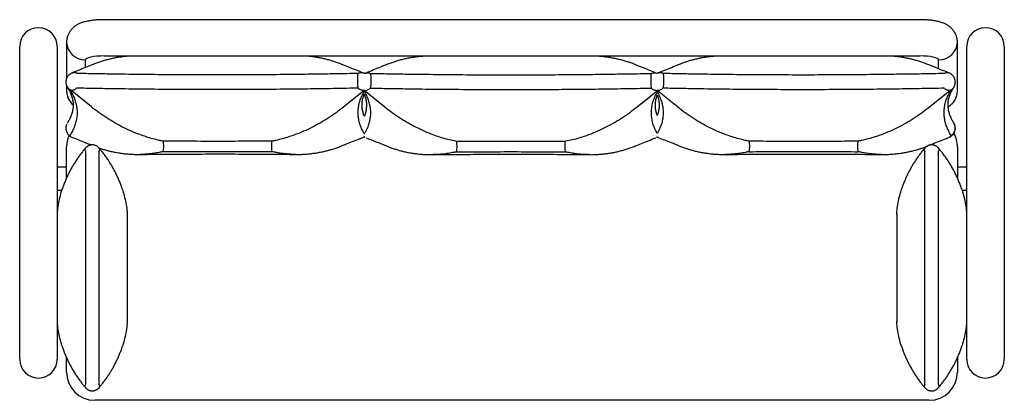
# Model space of a CAD drawing. Units: millimetres. Extents: x 159 to 264, y 148 to 188.
import ezdxf

# ---------------------------------------------------------------- set-up
doc = ezdxf.new("R2010")
doc.units = ezdxf.units.MM
doc.layers.add('SLD-0', color=7, linetype='Continuous')

msp = doc.modelspace()

# ---------------------------------------------------------------- linework, layer by layer
at = {"color": 7, "linetype": 'Continuous', "lineweight": 25}
for p, q in [((255.02, 188.11), (168.02, 188.11)), ((159.02, 151.92), (159.02, 185.26)), ((163.02, 185.26), (163.02, 151.92)), ((164.02, 185.73), (164.02, 185.73)), ((164.02, 185.73), (164.02, 181.86)), ((259.02, 185.73), (259.02, 185.73)), ((259.02, 180.52), (259.02, 185.73)), ((260.02, 151.92), (260.02, 185.26)), ((264.02, 185.26), (264.02, 151.92)), ((255.02, 184.24), (168.02, 184.24)), ((165.08, 182.45), (165.14, 182.42)), ((196.37, 182.42), (196.42, 182.39)), ((226.99, 182.38), (226.9, 182.43)), ((227.58, 182.44), (227.63, 182.41)), ((258.5, 182.18), (258.45, 182.23)), ((164.02, 181.09), (164.02, 180.52)), ((164.43, 180.62), (164.38, 180.65)), ((166.67, 178.82), (164.43, 180.62)), ((195.17, 180.76), (195.11, 180.81)), ((226.45, 180.74), (226.39, 180.79)), ((258.34, 180.63), (256.08, 178.81)), ((257.66, 180.76), (257.61, 180.81)), ((164.02, 180.52), (164.02, 180.52)), ((259.01, 180.39), (259.02, 180.46)), ((259.02, 180.52), (259.02, 180.52)), ((166.67, 178.82), (166.67, 178.82)), ((193.58, 178.82), (193.58, 178.82)), ((197.95, 178.8), (197.95, 178.8)), ((224.86, 178.8), (224.86, 178.8)), ((229.16, 178.81), (229.16, 178.81)), ((256.08, 178.81), (256.08, 178.81)), ((258.32, 175.71), (258.37, 175.76)), ((164.02, 171.24), (164.02, 174.55)), ((166.03, 174.41), (165.84, 174.19)), ((167.69, 174.19), (167.51, 174.41)), ((255.53, 174.41), (255.34, 174.18)), ((257.2, 174.18), (257.01, 174.41)), ((259.02, 174.55), (259.02, 171.25)), ((166.06, 149.27), (166.06, 174.05)), ((167.47, 174.05), (167.47, 149.27)), ((255.56, 149.27), (255.56, 174.05)), ((256.98, 174.05), (256.98, 149.27)), ((163.02, 172.42), (164.02, 172.42)), ((259.02, 172.42), (260.02, 172.42)), ((163.52, 169.92), (163.02, 169.92)), ((260.02, 169.92), (259.52, 169.92)), ((163.16, 154.92), (163.02, 154.92)), ((164.02, 150.55), (164.02, 152.06)), ((259.02, 152.11), (259.02, 150.55)), ((165.84, 149.14), (166.03, 148.91)), ((167.51, 148.91), (167.69, 149.14)), ((255.34, 149.13), (255.53, 148.91)), ((257.01, 148.91), (257.2, 149.14)), ((256.02, 147.55), (167.02, 147.55))]:
    msp.add_line(p, q, dxfattribs=at)
at = {"color": 8, "linetype": 'Continuous', "lineweight": 25}
for p, q in [((166.02, 183.82), (166.02, 183.01)), ((257.02, 182.88), (257.02, 183.82)), ((195.76, 180.57), (193.58, 178.82)), ((197.95, 178.8), (195.76, 180.56)), ((227.02, 180.53), (224.86, 178.8)), ((229.16, 178.81), (227.02, 180.54)), ((227.12, 175.56), (227.02, 175.62)), ((255.56, 174.44), (255.56, 174.47)), ((256.98, 174.47), (256.98, 174.44)), ((166.06, 148.85), (166.06, 148.88)), ((167.47, 148.88), (167.47, 148.85))]:
    msp.add_line(p, q, dxfattribs=at)
at = {"color": 7, "linetype": 'Continuous', "lineweight": 25, "flags": 128}
for points in [[(195.11, 180.81), (195.1, 180.92), (195.09, 181.04), (195.09, 181.16), (195.08, 181.3), (195.08, 181.43), (195.07, 181.57), (195.07, 181.7), (195.07, 181.84), (195.08, 181.96), (195.08, 182.08), (195.09, 182.18), (195.09, 182.28), (195.1, 182.35), (195.11, 182.42)], [(196.42, 182.39), (196.43, 182.33), (196.44, 182.25), (196.45, 182.16), (196.45, 182.05), (196.46, 181.93), (196.46, 181.81), (196.46, 181.68), (196.46, 181.54), (196.46, 181.4), (196.45, 181.27), (196.45, 181.14), (196.44, 181.01), (196.43, 180.89), (196.42, 180.79)], [(226.39, 180.79), (226.38, 180.89), (226.37, 181.01), (226.37, 181.14), (226.36, 181.27), (226.36, 181.4), (226.35, 181.54), (226.35, 181.68), (226.35, 181.81), (226.36, 181.93), (226.36, 182.05), (226.37, 182.16), (226.37, 182.25), (226.38, 182.33), (226.39, 182.39)], [(227.63, 182.41), (227.64, 182.35), (227.65, 182.27), (227.66, 182.18), (227.66, 182.07), (227.67, 181.95), (227.67, 181.83), (227.67, 181.7), (227.67, 181.56), (227.67, 181.42), (227.66, 181.29), (227.66, 181.16), (227.65, 181.03), (227.64, 180.91), (227.63, 180.81)], [(257.01, 174.44), (257.01, 174.44), (256.98, 174.47)]]:
    msp.add_lwpolyline(points, dxfattribs=at)
at = {"color": 8, "linetype": 'Continuous', "lineweight": 25, "flags": 128}
for points in [[(166.06, 174.05), (166.03, 174.11), (166, 174.17), (165.99, 174.23), (165.98, 174.28), (165.99, 174.33), (166, 174.37), (166.03, 174.41)], [(167.47, 174.05), (167.51, 174.11), (167.53, 174.17), (167.54, 174.23), (167.55, 174.28), (167.54, 174.33), (167.53, 174.37), (167.51, 174.41)], [(255.53, 174.41), (255.53, 174.41), (255.51, 174.37), (255.49, 174.32), (255.49, 174.28), (255.49, 174.22), (255.51, 174.16), (255.53, 174.11), (255.56, 174.05)], [(257.01, 174.41), (257.01, 174.41), (257.03, 174.37), (257.05, 174.32), (257.05, 174.28), (257.05, 174.22), (257.03, 174.16), (257.01, 174.11), (256.98, 174.05)], [(166.03, 148.91), (166.03, 148.91), (166, 148.95), (165.99, 149), (165.98, 149.05), (165.99, 149.1), (166, 149.16), (166.03, 149.21), (166.06, 149.27)], [(167.51, 148.91), (167.51, 148.91), (167.53, 148.95), (167.54, 149), (167.55, 149.05), (167.54, 149.1), (167.53, 149.16), (167.51, 149.21), (167.47, 149.27)], [(255.56, 149.27), (255.53, 149.21), (255.51, 149.15), (255.49, 149.09), (255.49, 149.04), (255.49, 148.99), (255.51, 148.95), (255.53, 148.91)], [(256.98, 149.27), (257.01, 149.21), (257.03, 149.15), (257.05, 149.09), (257.05, 149.04), (257.05, 148.99), (257.03, 148.95), (257.01, 148.91)]]:
    msp.add_lwpolyline(points, dxfattribs=at)
at = {"color": 7, "linetype": 'Continuous', "lineweight": 25}
for centre, radius, start, end in [((161.02, 185.26), 2, 90, 180), ((161.02, 185.26), 2, 0, 90), ((262.02, 185.26), 2, 90, 180), ((262.02, 185.26), 2, 0, 90), ((166, 185.8), 1.98, 181.9382, 270.6068), ((257.04, 185.8), 1.98, 269.3932, 358.0618), ((167.02, 174.55), 3, 155.6827, 180), ((256.02, 174.55), 3, 0, 29.0593), ((161.02, 151.92), 2, 180, 270), ((161.02, 151.92), 2, 270, 0), ((262.02, 151.92), 2, 180, 270), ((262.02, 151.92), 2, 270, 0), ((167.02, 150.55), 3, 180, 270), ((256.02, 150.55), 3, 270, 0)]:
    msp.add_arc(centre, radius, start, end, dxfattribs=at)
at = {"color": 8, "linetype": 'Continuous', "lineweight": 25}
for centre, radius, start, end in [((164.9, 181.44), 0.944, 211.9739, 236.4807), ((257.85, 181.43), 0.945, 303.5279, 327.6028), ((257.81, 176.57), 0.982, 304.7735, 31.6572)]:
    msp.add_arc(centre, radius, start, end, dxfattribs=at)
at = {"color": 7, "linetype": 'Continuous', "lineweight": 25}
for centre, major_axis, ratio, start_param, end_param in [((168.02, 183.82), (2, 0), 0.212557, 1.570796, 3.141593), ((255.02, 183.82), (2, 0), 0.212557, 0, 1.570796), ((166.02, 180.57), (0, 2.02), 0.988834, 1.59265, 2.427304), ((257.02, 180.57), (0, 2.02), 0.988834, 3.672539, 4.690535)]:
    msp.add_ellipse(centre, major_axis=major_axis, ratio=ratio, start_param=start_param, end_param=end_param, dxfattribs=at)
for points, knots in [([(168.02, 188.11), (167.98, 188.11), (167.88, 188.11), (167.7, 188.11), (167.49, 188.1), (167.28, 188.09), (167.07, 188.07), (166.86, 188.05), (166.65, 188.02), (166.44, 187.99), (166.23, 187.95), (166.01, 187.9), (165.79, 187.84), (165.59, 187.78), (165.42, 187.7), (165.26, 187.63), (165.11, 187.55), (164.97, 187.46), (164.84, 187.36), (164.71, 187.25), (164.59, 187.13), (164.48, 187.01), (164.38, 186.87), (164.29, 186.72), (164.22, 186.57), (164.15, 186.41), (164.09, 186.25), (164.05, 186.07), (164.03, 185.89), (164.02, 185.78), (164.02, 185.73)], [0, 0, 0, 0, 0.019838, 0.057414, 0.095124, 0.133125, 0.17161, 0.210817, 0.251062, 0.292804, 0.336742, 0.38401, 0.436361, 0.481727, 0.52094, 0.556723, 0.590445, 0.622976, 0.654863, 0.686425, 0.717826, 0.749141, 0.7804, 0.811615, 0.842792, 0.873938, 0.905059, 0.93934, 0.973166, 1, 1, 1, 1]), ([(259.02, 185.73), (259.02, 185.77), (259.02, 185.88), (258.99, 186.04), (258.96, 186.21), (258.91, 186.38), (258.84, 186.54), (258.77, 186.69), (258.68, 186.84), (258.58, 186.97), (258.48, 187.1), (258.37, 187.22), (258.25, 187.32), (258.12, 187.42), (257.99, 187.51), (257.86, 187.59), (257.71, 187.66), (257.56, 187.73), (257.39, 187.8), (257.2, 187.86), (256.99, 187.91), (256.76, 187.96), (256.54, 188), (256.33, 188.03), (256.11, 188.06), (255.89, 188.08), (255.68, 188.09), (255.47, 188.1), (255.26, 188.11), (255.11, 188.11), (255.03, 188.11), (255.02, 188.11)], [0, 0, 0, 0, 0.023272, 0.0556999, 0.0877384, 0.1194247, 0.1507917, 0.1818717, 0.2126978, 0.2433064, 0.2737407, 0.304058, 0.3343424, 0.3647265, 0.3954267, 0.4267909, 0.4593609, 0.4939545, 0.531779, 0.5744956, 0.6234403, 0.6749667, 0.7174499, 0.7615487, 0.8032516, 0.8433601, 0.8824097, 0.9207539, 0.9586464, 0.9942345, 1, 1, 1, 1]), ([(170.82, 184.24), (170.74, 184.23), (170.52, 184.22), (170.14, 184.18), (169.69, 184.12), (169.25, 184.05), (168.8, 183.96), (168.37, 183.85), (167.94, 183.73), (167.52, 183.59), (167.16, 183.47), (166.95, 183.38), (166.87, 183.35)], [0, 0, 0, 0, 0.054448, 0.166972, 0.278689, 0.391443, 0.503305, 0.613748, 0.722833, 0.83063, 0.937216, 1, 1, 1, 1]), ([(193.38, 183.35), (193.29, 183.38), (193.07, 183.47), (192.71, 183.6), (192.31, 183.73), (191.89, 183.85), (191.47, 183.95), (191.03, 184.04), (190.6, 184.12), (190.15, 184.18), (189.76, 184.22), (189.52, 184.23), (189.43, 184.24)], [0, 0, 0, 0, 0.069193, 0.173266, 0.278383, 0.38462, 0.492043, 0.600718, 0.710702, 0.822063, 0.935124, 1, 1, 1, 1]), ([(202.1, 184.21), (202.02, 184.21), (201.8, 184.19), (201.42, 184.16), (200.97, 184.1), (200.53, 184.02), (200.08, 183.93), (199.65, 183.82), (199.22, 183.7), (198.8, 183.57), (198.45, 183.44), (198.23, 183.35), (198.15, 183.32)], [0, 0, 0, 0, 0.0544475, 0.1669723, 0.2786893, 0.3914429, 0.5033048, 0.6137483, 0.7228334, 0.8306304, 0.9372156, 1, 1, 1, 1]), ([(224.66, 183.32), (224.57, 183.36), (224.35, 183.45), (224, 183.57), (223.59, 183.7), (223.17, 183.82), (222.75, 183.92), (222.32, 184.01), (221.88, 184.09), (221.43, 184.15), (221.04, 184.19), (220.8, 184.21), (220.71, 184.21)], [0, 0, 0, 0, 0.069193, 0.173266, 0.278383, 0.38462, 0.492043, 0.600718, 0.710702, 0.822063, 0.935124, 1, 1, 1, 1]), ([(233.31, 184.23), (233.24, 184.23), (233.01, 184.21), (232.64, 184.17), (232.19, 184.12), (231.74, 184.04), (231.3, 183.95), (230.86, 183.84), (230.43, 183.72), (230.01, 183.59), (229.66, 183.46), (229.44, 183.37), (229.36, 183.34)], [0, 0, 0, 0, 0.054448, 0.166972, 0.278689, 0.391443, 0.503305, 0.613748, 0.722833, 0.83063, 0.937216, 1, 1, 1, 1]), ([(255.87, 183.34), (255.79, 183.37), (255.57, 183.46), (255.21, 183.59), (254.8, 183.72), (254.38, 183.84), (253.96, 183.94), (253.53, 184.03), (253.09, 184.11), (252.64, 184.17), (252.25, 184.21), (252.01, 184.23), (251.93, 184.23)], [0, 0, 0, 0, 0.0691927, 0.1732657, 0.2783835, 0.3846195, 0.4920431, 0.6007181, 0.7107022, 0.8220634, 0.9351242, 1, 1, 1, 1]), ([(166.87, 183.35), (166.71, 183.28), (166.06, 183.02), (165.31, 182.72), (164.72, 182.49), (164.63, 182.45)], [0, 0, 0, 0, 0.212779, 0.877291, 1, 1, 1, 1]), ([(195.62, 182.45), (195.17, 182.63), (194.42, 182.93), (193.68, 183.23), (193.38, 183.35)], [0, 0, 0, 0, 0.603311, 1, 1, 1, 1]), ([(198.15, 183.32), (197.99, 183.26), (197.34, 182.99), (196.59, 182.69), (196, 182.46), (195.91, 182.43)], [0, 0, 0, 0, 0.212779, 0.877291, 1, 1, 1, 1]), ([(226.9, 182.43), (226.45, 182.61), (225.7, 182.9), (224.96, 183.2), (224.66, 183.32)], [0, 0, 0, 0, 0.603311, 1, 1, 1, 1]), ([(229.36, 183.34), (229.21, 183.28), (228.55, 183.01), (227.81, 182.71), (227.21, 182.48), (227.12, 182.45)], [0, 0, 0, 0, 0.212779, 0.877291, 1, 1, 1, 1]), ([(258.11, 182.45), (257.66, 182.62), (256.91, 182.92), (256.17, 183.22), (255.87, 183.34)], [0, 0, 0, 0, 0.603311, 1, 1, 1, 1]), ([(164.33, 182.27), (164.33, 182.27), (164.29, 182.24), (164.23, 182.18), (164.15, 182.09), (164.09, 182), (164.04, 181.9), (164, 181.8), (163.97, 181.69), (163.95, 181.58), (163.94, 181.47), (163.95, 181.35), (163.97, 181.23), (164, 181.12), (164.05, 181.02), (164.08, 180.96), (164.1, 180.94)], [0, 0, 0, 0, 0.010649, 0.094893, 0.174751, 0.247678, 0.320144, 0.393823, 0.46946, 0.546485, 0.624499, 0.703284, 0.782643, 0.862418, 0.942489, 1, 1, 1, 1]), ([(164.63, 182.45), (164.62, 182.45), (164.57, 182.43), (164.49, 182.39), (164.4, 182.33), (164.35, 182.29), (164.33, 182.27)], [0, 0, 0, 0, 0.087435, 0.43582, 0.783418, 1, 1, 1, 1]), ([(165.14, 182.42), (165.79, 182.4), (167.11, 182.38), (169.47, 182.34), (172.22, 182.3), (175.37, 182.27), (178.52, 182.26), (181.67, 182.26), (184.82, 182.27), (187.71, 182.3), (190.35, 182.33), (192.73, 182.37), (194.32, 182.4), (195.11, 182.42)], [0, 0, 0, 0, 0.06594, 0.13188, 0.236795, 0.341721, 0.446635, 0.551419, 0.656215, 0.760999, 0.840664, 0.920334, 1, 1, 1, 1]), ([(195.11, 182.42), (195.12, 182.42), (195.14, 182.42), (195.16, 182.42), (195.18, 182.43), (195.18, 182.43), (195.19, 182.44)], [0, 0, 0, 0, 0.254337, 0.531329, 0.764868, 1, 1, 1, 1]), ([(195.79, 182.37), (195.76, 182.38), (195.71, 182.42), (195.65, 182.44), (195.62, 182.45)], [0, 0, 0, 0, 0.437309, 1, 1, 1, 1]), ([(195.91, 182.42), (195.9, 182.42), (195.86, 182.41), (195.82, 182.38), (195.79, 182.37)], [0, 0, 0, 0, 0.222758, 1, 1, 1, 1]), ([(196.42, 182.39), (197.07, 182.38), (198.39, 182.35), (200.75, 182.31), (203.51, 182.28), (206.65, 182.25), (209.8, 182.23), (212.95, 182.23), (216.1, 182.25), (218.99, 182.27), (221.63, 182.31), (224.01, 182.34), (225.6, 182.37), (226.39, 182.39)], [0, 0, 0, 0, 0.06594, 0.13188, 0.236795, 0.341721, 0.446635, 0.551419, 0.656215, 0.760999, 0.840664, 0.920334, 1, 1, 1, 1]), ([(226.39, 182.39), (226.4, 182.39), (226.42, 182.39), (226.44, 182.4), (226.46, 182.4), (226.46, 182.41), (226.47, 182.41)], [0, 0, 0, 0, 0.254337, 0.531329, 0.764868, 1, 1, 1, 1]), ([(227.12, 182.44), (227.11, 182.44), (227.07, 182.43), (227.03, 182.4), (226.99, 182.38)], [0, 0, 0, 0, 0.21489, 1, 1, 1, 1]), ([(227.63, 182.41), (228.29, 182.4), (229.6, 182.37), (231.96, 182.33), (234.72, 182.29), (237.87, 182.27), (241.02, 182.25), (244.16, 182.25), (247.31, 182.27), (250.2, 182.29), (252.84, 182.33), (255.23, 182.36), (256.81, 182.39), (257.61, 182.41)], [0, 0, 0, 0, 0.06594, 0.13188, 0.236795, 0.341721, 0.446635, 0.551419, 0.656215, 0.760999, 0.840664, 0.920334, 1, 1, 1, 1]), ([(257.61, 182.41), (257.62, 182.41), (257.63, 182.41), (257.65, 182.42), (257.67, 182.42), (257.68, 182.43), (257.68, 182.43)], [0, 0, 0, 0, 0.254337, 0.531329, 0.764868, 1, 1, 1, 1]), ([(258.45, 182.23), (258.44, 182.24), (258.4, 182.28), (258.32, 182.34), (258.22, 182.4), (258.14, 182.43), (258.11, 182.45)], [0, 0, 0, 0, 0.101793, 0.424644, 0.737837, 1, 1, 1, 1]), ([(258.64, 180.93), (258.66, 180.94), (258.69, 180.99), (258.72, 181.07), (258.76, 181.18), (258.79, 181.29), (258.8, 181.4), (258.8, 181.52), (258.79, 181.63), (258.76, 181.75), (258.72, 181.87), (258.66, 181.98), (258.59, 182.08), (258.53, 182.15), (258.5, 182.18), (258.5, 182.18)], [0, 0, 0, 0, 0.045622, 0.122738, 0.203423, 0.286542, 0.371257, 0.457027, 0.543504, 0.630456, 0.717725, 0.814267, 0.907892, 0.998587, 1, 1, 1, 1]), ([(164.1, 180.93), (164.1, 180.92), (164.15, 180.85), (164.22, 180.72), (164.31, 180.56), (164.4, 180.39), (164.48, 180.2), (164.55, 180), (164.62, 179.79), (164.66, 179.59), (164.7, 179.38), (164.72, 179.17), (164.72, 178.96), (164.71, 178.75), (164.68, 178.53), (164.64, 178.32), (164.58, 178.11), (164.51, 177.9), (164.42, 177.68), (164.33, 177.49), (164.24, 177.32), (164.16, 177.19), (164.11, 177.11), (164.1, 177.09)], [0, 0, 0, 0, 0.008434, 0.048732, 0.091398, 0.13209, 0.182351, 0.235024, 0.288554, 0.343115, 0.398815, 0.455653, 0.513445, 0.571724, 0.629802, 0.687115, 0.743342, 0.798393, 0.852342, 0.905337, 0.943848, 0.984355, 1, 1, 1, 1]), ([(164.38, 180.65), (164.47, 180.49), (164.66, 180.17), (164.88, 179.68), (165.03, 179.19), (165.12, 178.7), (165.16, 178.21), (165.12, 177.72), (165.03, 177.23), (164.87, 176.73), (164.66, 176.25), (164.47, 175.93), (164.38, 175.77)], [0, 0, 0, 0, 0.099181, 0.199368, 0.29959, 0.399811, 0.499997, 0.600418, 0.700873, 0.801329, 0.90175, 1, 1, 1, 1]), ([(164.43, 180.62), (164.43, 180.62), (164.44, 180.61), (164.47, 180.6), (164.54, 180.59), (164.64, 180.59), (164.77, 180.62), (164.91, 180.68), (165.01, 180.75), (165.06, 180.78)], [0, 0, 0, 0, 0.0015026, 0.0995502, 0.1967898, 0.3856972, 0.5876216, 0.7895451, 1, 1, 1, 1]), ([(165.14, 180.81), (165.13, 180.81), (165.11, 180.81), (165.09, 180.81), (165.07, 180.79), (165.07, 180.78), (165.06, 180.78)], [0, 0, 0, 0, 0.2543369, 0.5313288, 0.7648684, 1, 1, 1, 1]), ([(195.11, 180.81), (194.32, 180.8), (192.73, 180.77), (190.35, 180.73), (187.71, 180.7), (184.82, 180.67), (181.67, 180.66), (178.52, 180.66), (175.37, 180.67), (172.22, 180.7), (169.47, 180.74), (167.11, 180.77), (165.79, 180.8), (165.14, 180.81)], [0, 0, 0, 0, 0.079666, 0.159336, 0.239001, 0.343785, 0.448581, 0.553365, 0.658279, 0.763205, 0.86812, 0.93406, 1, 1, 1, 1]), ([(196.42, 180.79), (196.41, 180.79), (196.39, 180.79), (196.37, 180.78), (196.35, 180.77), (196.35, 180.76), (196.34, 180.75)], [0, 0, 0, 0, 0.254337, 0.531329, 0.764868, 1, 1, 1, 1]), ([(226.39, 180.79), (225.6, 180.77), (224.01, 180.74), (221.63, 180.7), (218.99, 180.67), (216.1, 180.65), (212.95, 180.63), (209.8, 180.63), (206.65, 180.65), (203.51, 180.67), (200.75, 180.71), (198.39, 180.75), (197.07, 180.77), (196.42, 180.79)], [0, 0, 0, 0, 0.079666, 0.159336, 0.239001, 0.343785, 0.448581, 0.553365, 0.658279, 0.763205, 0.86812, 0.93406, 1, 1, 1, 1]), ([(227.63, 180.81), (227.62, 180.81), (227.61, 180.81), (227.59, 180.8), (227.57, 180.79), (227.56, 180.78), (227.56, 180.77)], [0, 0, 0, 0, 0.2543369, 0.5313288, 0.7648684, 1, 1, 1, 1]), ([(257.61, 180.81), (256.81, 180.79), (255.23, 180.76), (252.84, 180.72), (250.2, 180.69), (247.31, 180.66), (244.16, 180.65), (241.02, 180.65), (237.87, 180.66), (234.72, 180.69), (231.96, 180.73), (229.6, 180.77), (228.29, 180.79), (227.63, 180.81)], [0, 0, 0, 0, 0.079666, 0.159336, 0.239001, 0.343785, 0.448581, 0.553365, 0.658279, 0.763205, 0.86812, 0.93406, 1, 1, 1, 1]), ([(258.37, 175.76), (258.27, 175.92), (258.08, 176.24), (257.87, 176.73), (257.71, 177.22), (257.62, 177.71), (257.59, 178.2), (257.62, 178.69), (257.71, 179.19), (257.87, 179.68), (258.08, 180.16), (258.27, 180.48), (258.37, 180.64)], [0, 0, 0, 0, 0.099181, 0.199368, 0.29959, 0.399811, 0.499997, 0.600418, 0.700873, 0.801329, 0.90175, 1, 1, 1, 1]), ([(257.66, 180.76), (257.66, 180.76), (257.69, 180.74), (257.74, 180.71), (257.83, 180.66), (257.95, 180.61), (258.1, 180.59), (258.23, 180.59), (258.3, 180.62), (258.34, 180.63)], [0, 0, 0, 0, 0.001503, 0.099545, 0.196779, 0.385676, 0.587597, 0.789518, 1, 1, 1, 1]), ([(258.65, 177.08), (258.64, 177.1), (258.59, 177.16), (258.52, 177.29), (258.43, 177.45), (258.35, 177.63), (258.26, 177.82), (258.19, 178.02), (258.13, 178.22), (258.08, 178.43), (258.05, 178.63), (258.03, 178.84), (258.02, 179.05), (258.04, 179.27), (258.06, 179.48), (258.11, 179.69), (258.16, 179.91), (258.24, 180.12), (258.32, 180.33), (258.41, 180.52), (258.51, 180.69), (258.58, 180.82), (258.63, 180.9), (258.65, 180.92)], [0, 0, 0, 0, 0.008435, 0.048733, 0.091399, 0.13209, 0.182351, 0.235025, 0.288555, 0.343116, 0.398815, 0.455653, 0.513445, 0.571724, 0.629802, 0.687115, 0.743342, 0.798392, 0.852342, 0.905336, 0.943847, 0.984354, 1, 1, 1, 1]), ([(258.37, 180.64), (258.37, 180.65), (258.37, 180.65), (258.36, 180.65), (258.35, 180.64), (258.34, 180.64), (258.34, 180.63)], [0, 0, 0, 0, 0.254061, 0.530975, 0.764607, 1, 1, 1, 1]), ([(164.02, 180.49), (164.02, 180.47), (164.03, 180.39), (164.04, 180.28), (164.06, 180.2), (164.06, 180.17)], [0, 0, 0, 0, 0.167342, 0.728431, 1, 1, 1, 1]), ([(164.17, 179.79), (164.18, 179.77), (164.21, 179.7), (164.27, 179.57), (164.37, 179.42), (164.47, 179.28), (164.59, 179.14), (164.68, 179.06), (164.72, 179.03)], [0, 0, 0, 0, 0.062292, 0.252704, 0.442785, 0.632496, 0.821809, 1, 1, 1, 1]), ([(195.77, 177.83), (195.75, 177.89), (195.69, 178.03), (195.63, 178.23), (195.59, 178.43), (195.55, 178.64), (195.53, 178.85), (195.53, 179.06), (195.54, 179.27), (195.57, 179.49), (195.61, 179.7), (195.67, 179.91), (195.72, 180.07), (195.76, 180.15), (195.76, 180.17)], [0, 0, 0, 0, 0.080781, 0.166565, 0.254002, 0.343264, 0.43435, 0.526964, 0.62036, 0.713433, 0.805281, 0.895387, 0.983609, 1, 1, 1, 1]), ([(195.76, 180.17), (195.79, 180.1), (195.84, 179.97), (195.9, 179.77), (195.94, 179.56), (195.98, 179.35), (196, 179.15), (196, 178.93), (195.99, 178.72), (195.96, 178.51), (195.92, 178.29), (195.86, 178.08), (195.81, 177.93), (195.78, 177.84), (195.77, 177.83)], [0, 0, 0, 0, 0.080781, 0.166565, 0.254002, 0.343264, 0.43435, 0.526964, 0.62036, 0.713433, 0.805281, 0.895387, 0.983609, 1, 1, 1, 1]), ([(227.01, 177.91), (227, 177.94), (226.96, 178.04), (226.92, 178.2), (226.87, 178.41), (226.83, 178.61), (226.81, 178.82), (226.81, 179.03), (226.82, 179.25), (226.85, 179.46), (226.89, 179.67), (226.95, 179.88), (226.99, 180.01), (227.02, 180.07)], [0, 0, 0, 0, 0.036709, 0.129421, 0.223918, 0.320388, 0.418828, 0.518922, 0.619859, 0.720447, 0.819712, 0.917094, 1, 1, 1, 1]), ([(227.02, 180.07), (227.03, 180.05), (227.06, 179.95), (227.11, 179.79), (227.16, 179.58), (227.19, 179.37), (227.21, 179.16), (227.21, 178.95), (227.2, 178.74), (227.18, 178.53), (227.13, 178.31), (227.08, 178.11), (227.03, 177.98), (227.01, 177.91)], [0, 0, 0, 0, 0.036709, 0.129421, 0.223918, 0.320388, 0.418828, 0.518922, 0.619859, 0.720447, 0.819712, 0.917094, 1, 1, 1, 1]), ([(258.03, 178.82), (258.06, 178.83), (258.14, 178.88), (258.27, 178.97), (258.4, 179.09), (258.52, 179.22), (258.63, 179.36), (258.73, 179.51), (258.82, 179.67), (258.89, 179.83), (258.93, 179.95), (258.95, 180.02), (258.95, 180.03)], [0, 0, 0, 0, 0.06649, 0.180363, 0.294467, 0.408815, 0.523415, 0.638264, 0.753352, 0.868664, 0.984175, 1, 1, 1, 1]), ([(174.31, 175.17), (174.31, 175.17), (174.28, 175.17), (174.15, 175.2), (173.79, 175.27), (173.22, 175.41), (172.52, 175.62), (171.77, 175.88), (170.95, 176.21), (170.07, 176.62), (169.2, 177.09), (168.34, 177.61), (167.49, 178.18), (166.94, 178.61), (166.67, 178.82)], [0, 0, 0, 0, 0.00047, 0.008852, 0.051089, 0.139437, 0.227817, 0.316166, 0.429917, 0.543975, 0.65816, 0.772314, 0.886297, 1, 1, 1, 1]), ([(193.58, 178.82), (193.31, 178.61), (192.76, 178.18), (191.91, 177.61), (191.05, 177.09), (190.18, 176.62), (189.3, 176.21), (188.48, 175.88), (187.73, 175.62), (187.03, 175.41), (186.46, 175.27), (186.1, 175.2), (185.97, 175.17), (185.95, 175.17), (185.94, 175.17)], [0, 0, 0, 0, 0.1137016, 0.2276843, 0.3418371, 0.4560217, 0.570078, 0.6838287, 0.7721792, 0.8605607, 0.9489102, 0.9911477, 0.9995299, 1, 1, 1, 1]), ([(205.59, 175.14), (205.59, 175.14), (205.56, 175.15), (205.43, 175.17), (205.07, 175.25), (204.5, 175.39), (203.81, 175.59), (203.05, 175.85), (202.23, 176.18), (201.35, 176.6), (200.48, 177.06), (199.62, 177.58), (198.77, 178.15), (198.22, 178.58), (197.95, 178.8)], [0, 0, 0, 0, 0.00047, 0.008852, 0.051089, 0.139437, 0.227817, 0.316166, 0.429917, 0.543975, 0.65816, 0.772314, 0.886297, 1, 1, 1, 1]), ([(224.86, 178.8), (224.59, 178.58), (224.04, 178.15), (223.19, 177.58), (222.33, 177.06), (221.46, 176.6), (220.58, 176.18), (219.76, 175.85), (219.01, 175.59), (218.32, 175.39), (217.74, 175.25), (217.38, 175.17), (217.25, 175.15), (217.23, 175.14), (217.22, 175.14)], [0, 0, 0, 0, 0.1137016, 0.2276843, 0.3418371, 0.4560217, 0.570078, 0.6838287, 0.7721792, 0.8605607, 0.9489102, 0.9911477, 0.9995299, 1, 1, 1, 1]), ([(236.8, 175.16), (236.8, 175.16), (236.78, 175.17), (236.64, 175.19), (236.28, 175.27), (235.71, 175.41), (235.02, 175.61), (234.26, 175.87), (233.44, 176.2), (232.56, 176.61), (231.69, 177.08), (230.83, 177.6), (229.99, 178.17), (229.44, 178.6), (229.16, 178.81)], [0, 0, 0, 0, 0.0004701, 0.0088522, 0.051089, 0.1394369, 0.2278168, 0.3161657, 0.4299173, 0.5439745, 0.65816, 0.7723138, 0.8862975, 1, 1, 1, 1]), ([(256.08, 178.81), (255.8, 178.6), (255.25, 178.17), (254.41, 177.6), (253.55, 177.08), (252.67, 176.61), (251.79, 176.2), (250.98, 175.87), (250.22, 175.61), (249.53, 175.41), (248.96, 175.27), (248.6, 175.19), (248.46, 175.17), (248.44, 175.16), (248.44, 175.16)], [0, 0, 0, 0, 0.113702, 0.227684, 0.341837, 0.456022, 0.570078, 0.683829, 0.772179, 0.860561, 0.94891, 0.991148, 0.99953, 1, 1, 1, 1]), ([(164.04, 176.98), (164.03, 176.96), (164, 176.9), (163.97, 176.8), (163.95, 176.69), (163.94, 176.58), (163.94, 176.47), (163.96, 176.37), (163.98, 176.27), (164.01, 176.17), (164.05, 176.09), (164.1, 176), (164.16, 175.92), (164.23, 175.84), (164.28, 175.78), (164.32, 175.75), (164.33, 175.75)], [0, 0, 0, 0, 0.050563, 0.135937, 0.219181, 0.300381, 0.379594, 0.456888, 0.532382, 0.606005, 0.677505, 0.748288, 0.81986, 0.894288, 0.977658, 1, 1, 1, 1]), ([(258.5, 175.83), (258.5, 175.83), (258.54, 175.87), (258.6, 175.94), (258.67, 176.04), (258.72, 176.15), (258.76, 176.27), (258.79, 176.38), (258.8, 176.49), (258.8, 176.6), (258.79, 176.71), (258.77, 176.81), (258.73, 176.91), (258.69, 177), (258.66, 177.05), (258.64, 177.08), (258.64, 177.09)], [0, 0, 0, 0, 0.007666, 0.104187, 0.197786, 0.288431, 0.37643, 0.461972, 0.545158, 0.626018, 0.704528, 0.78061, 0.854141, 0.924951, 0.992842, 1, 1, 1, 1]), ([(164.33, 175.75), (164.34, 175.74), (164.37, 175.71), (164.44, 175.66), (164.53, 175.61), (164.6, 175.58), (164.63, 175.57)], [0, 0, 0, 0, 0.060924, 0.394968, 0.730171, 1, 1, 1, 1]), ([(164.63, 175.57), (165.08, 175.39), (165.76, 175.13), (166.43, 174.85), (166.65, 174.76)], [0, 0, 0, 0, 0.671738, 1, 1, 1, 1]), ([(193.38, 174.67), (193.54, 174.74), (194.19, 175), (194.94, 175.3), (195.53, 175.53), (195.62, 175.57)], [0, 0, 0, 0, 0.213298, 0.87943, 1, 1, 1, 1]), ([(195.62, 175.57), (195.63, 175.57), (195.67, 175.59), (195.72, 175.61), (195.75, 175.63)], [0, 0, 0, 0, 0.211891, 1, 1, 1, 1]), ([(195.97, 175.52), (196.4, 175.35), (197.13, 175.06), (197.86, 174.77), (198.15, 174.65)], [0, 0, 0, 0, 0.593927, 1, 1, 1, 1]), ([(224.66, 174.65), (224.82, 174.71), (225.47, 174.98), (226.2, 175.27), (226.77, 175.49), (226.85, 175.52)], [0, 0, 0, 0, 0.218343, 0.900234, 1, 1, 1, 1]), ([(227.02, 175.61), (227.02, 175.61), (227.06, 175.59), (227.09, 175.57), (227.12, 175.56)], [0, 0, 0, 0, 0.173218, 1, 1, 1, 1]), ([(227.12, 175.56), (227.57, 175.38), (228.33, 175.09), (229.07, 174.79), (229.36, 174.67)], [0, 0, 0, 0, 0.604275, 1, 1, 1, 1]), ([(256.05, 174.74), (256.15, 174.78), (256.74, 175.02), (257.43, 175.3), (258.02, 175.52), (258.11, 175.56)], [0, 0, 0, 0, 0.145662, 0.869064, 1, 1, 1, 1]), ([(258.11, 175.56), (258.12, 175.56), (258.17, 175.58), (258.26, 175.63), (258.36, 175.7), (258.42, 175.75), (258.45, 175.78)], [0, 0, 0, 0, 0.076732, 0.398153, 0.7105, 1, 1, 1, 1]), ([(258.45, 175.78), (258.46, 175.79), (258.48, 175.81), (258.5, 175.83), (258.5, 175.83)], [0, 0, 0, 0, 0.671455, 1, 1, 1, 1]), ([(167.5, 174.41), (167.48, 174.44), (167.44, 174.49), (167.36, 174.56), (167.27, 174.63), (167.17, 174.68), (167.07, 174.72), (166.96, 174.75), (166.85, 174.77), (166.73, 174.78), (166.62, 174.76), (166.51, 174.74), (166.4, 174.7), (166.3, 174.65), (166.21, 174.59), (166.13, 174.52), (166.06, 174.46), (166.03, 174.42), (166.03, 174.41)], [0, 0, 0, 0, 0.057923, 0.126532, 0.193253, 0.258461, 0.322246, 0.385216, 0.452643, 0.521035, 0.586028, 0.650751, 0.714064, 0.778306, 0.843253, 0.90978, 0.977887, 1, 1, 1, 1]), ([(167.47, 174.45), (167.49, 174.44), (167.65, 174.38), (167.94, 174.29), (168.36, 174.17), (168.78, 174.07), (169.22, 173.98), (169.65, 173.9), (170.1, 173.84), (170.55, 173.8), (171.01, 173.77), (171.44, 173.75), (171.71, 173.75), (171.84, 173.75)], [0, 0, 0, 0, 0.014503, 0.110597, 0.207713, 0.305914, 0.405259, 0.505801, 0.607602, 0.710957, 0.813525, 0.916753, 1, 1, 1, 1]), ([(185.94, 175.17), (184.98, 175.16), (183.05, 175.15), (180.14, 175.14), (177.23, 175.15), (175.28, 175.16), (174.31, 175.17)], [0, 0, 0, 0, 0.249054, 0.49819, 0.749053, 1, 1, 1, 1]), ([(174.31, 175.17), (174.32, 175.07), (174.34, 174.89), (174.35, 174.61), (174.34, 174.33), (174.32, 174.14), (174.31, 174.05)], [0, 0, 0, 0, 0.249977, 0.5, 0.749977, 1, 1, 1, 1]), ([(185.94, 174.05), (185.93, 174.14), (185.91, 174.33), (185.9, 174.61), (185.91, 174.89), (185.93, 175.07), (185.94, 175.17)], [0, 0, 0, 0, 0.249977, 0.5, 0.749977, 1, 1, 1, 1]), ([(188.41, 173.76), (188.52, 173.75), (188.78, 173.75), (189.2, 173.76), (189.65, 173.79), (190.11, 173.84), (190.56, 173.9), (191, 173.97), (191.45, 174.07), (191.88, 174.17), (192.31, 174.29), (192.73, 174.43), (193.09, 174.55), (193.3, 174.64), (193.38, 174.68)], [0, 0, 0, 0, 0.063281, 0.154041, 0.244463, 0.334375, 0.423642, 0.513737, 0.603119, 0.691368, 0.778532, 0.864666, 0.949833, 1, 1, 1, 1]), ([(198.15, 174.65), (198.24, 174.61), (198.46, 174.52), (198.82, 174.4), (199.23, 174.26), (199.64, 174.15), (200.07, 174.04), (200.5, 173.95), (200.94, 173.88), (201.38, 173.82), (201.83, 173.77), (202.29, 173.74), (202.72, 173.73), (202.99, 173.73), (203.12, 173.73)], [0, 0, 0, 0, 0.055296, 0.138467, 0.222473, 0.307373, 0.393222, 0.480071, 0.567966, 0.656961, 0.747315, 0.836982, 0.927225, 1, 1, 1, 1]), ([(217.22, 175.14), (216.26, 175.14), (214.33, 175.12), (211.42, 175.12), (208.51, 175.12), (206.56, 175.14), (205.59, 175.14)], [0, 0, 0, 0, 0.249054, 0.49819, 0.749053, 1, 1, 1, 1]), ([(205.59, 175.14), (205.6, 175.05), (205.62, 174.86), (205.63, 174.58), (205.62, 174.3), (205.6, 174.12), (205.59, 174.02)], [0, 0, 0, 0, 0.2499769, 0.5, 0.7499769, 1, 1, 1, 1]), ([(217.22, 174.02), (217.21, 174.12), (217.19, 174.3), (217.19, 174.58), (217.19, 174.86), (217.21, 175.05), (217.22, 175.14)], [0, 0, 0, 0, 0.249977, 0.5, 0.749977, 1, 1, 1, 1]), ([(219.69, 173.73), (219.8, 173.73), (220.06, 173.72), (220.48, 173.74), (220.93, 173.77), (221.39, 173.81), (221.84, 173.87), (222.28, 173.95), (222.73, 174.04), (223.16, 174.15), (223.59, 174.27), (224.01, 174.4), (224.37, 174.53), (224.58, 174.62), (224.66, 174.65)], [0, 0, 0, 0, 0.063281, 0.154041, 0.244463, 0.334375, 0.423642, 0.513737, 0.603119, 0.691368, 0.778532, 0.864666, 0.949833, 1, 1, 1, 1]), ([(229.36, 174.67), (229.45, 174.63), (229.67, 174.54), (230.03, 174.41), (230.44, 174.28), (230.85, 174.17), (231.28, 174.06), (231.71, 173.97), (232.15, 173.9), (232.6, 173.84), (233.05, 173.79), (233.5, 173.76), (233.93, 173.74), (234.21, 173.75), (234.33, 173.75)], [0, 0, 0, 0, 0.055296, 0.138467, 0.222473, 0.307373, 0.393222, 0.480071, 0.567966, 0.656961, 0.747315, 0.836982, 0.927225, 1, 1, 1, 1]), ([(248.44, 175.16), (247.47, 175.15), (245.54, 175.14), (242.63, 175.14), (239.72, 175.14), (237.77, 175.15), (236.8, 175.16)], [0, 0, 0, 0, 0.249054, 0.49819, 0.749053, 1, 1, 1, 1]), ([(236.8, 175.16), (236.81, 175.07), (236.83, 174.88), (236.84, 174.6), (236.83, 174.32), (236.81, 174.14), (236.8, 174.04)], [0, 0, 0, 0, 0.249977, 0.5, 0.749977, 1, 1, 1, 1]), ([(248.44, 174.04), (248.43, 174.14), (248.41, 174.32), (248.4, 174.6), (248.41, 174.88), (248.43, 175.07), (248.44, 175.16)], [0, 0, 0, 0, 0.249977, 0.5, 0.749977, 1, 1, 1, 1]), ([(250.91, 173.75), (251.01, 173.75), (251.28, 173.74), (251.69, 173.76), (252.15, 173.79), (252.6, 173.83), (253.05, 173.89), (253.5, 173.97), (253.94, 174.06), (254.38, 174.16), (254.8, 174.28), (255.22, 174.42), (255.58, 174.55), (255.79, 174.64), (255.87, 174.67)], [0, 0, 0, 0, 0.063281, 0.154041, 0.244463, 0.334375, 0.423642, 0.513737, 0.603119, 0.691368, 0.778532, 0.864666, 0.949833, 1, 1, 1, 1]), ([(257.01, 174.41), (256.99, 174.43), (256.94, 174.48), (256.86, 174.55), (256.77, 174.62), (256.68, 174.67), (256.57, 174.72), (256.47, 174.75), (256.35, 174.77), (256.24, 174.77), (256.12, 174.76), (256.01, 174.73), (255.91, 174.69), (255.81, 174.64), (255.72, 174.58), (255.63, 174.51), (255.57, 174.45), (255.54, 174.41), (255.53, 174.41)], [0, 0, 0, 0, 0.057895, 0.126585, 0.193388, 0.258681, 0.322543, 0.385592, 0.453093, 0.521574, 0.586622, 0.651442, 0.714839, 0.779192, 0.844266, 0.910914, 0.979159, 1, 1, 1, 1]), ([(165.84, 174.18), (165.82, 174.16), (165.7, 174.02), (165.51, 173.77), (165.27, 173.44), (165.03, 173.09), (164.81, 172.74), (164.59, 172.38), (164.39, 172.01), (164.2, 171.63), (164.02, 171.24), (163.85, 170.85), (163.7, 170.45), (163.6, 170.16), (163.55, 170.01), (163.55, 170)], [0, 0, 0, 0, 0.0217334, 0.1043161, 0.1870447, 0.2712613, 0.3568978, 0.4438785, 0.5321016, 0.62148, 0.7122148, 0.8038291, 0.895889, 0.9883103, 1, 1, 1, 1]), ([(169.97, 170.02), (169.96, 170.06), (169.91, 170.23), (169.8, 170.53), (169.65, 170.93), (169.48, 171.33), (169.29, 171.72), (169.09, 172.1), (168.88, 172.48), (168.65, 172.86), (168.42, 173.22), (168.17, 173.57), (167.93, 173.89), (167.77, 174.09), (167.69, 174.18)], [0, 0, 0, 0, 0.024247, 0.117577, 0.210652, 0.30338, 0.395673, 0.487602, 0.57879, 0.668744, 0.757316, 0.844402, 0.929926, 1, 1, 1, 1]), ([(171.83, 173.75), (172.09, 173.76), (172.87, 173.76), (174.16, 173.78), (175.73, 173.79), (177.29, 173.79), (178.85, 173.8), (180.41, 173.8), (181.97, 173.8), (183.53, 173.79), (185.09, 173.78), (186.65, 173.77), (187.76, 173.76), (188.35, 173.75), (188.42, 173.75)], [0, 0, 0, 0, 0.046653, 0.140826, 0.234948, 0.329032, 0.423093, 0.517144, 0.611162, 0.70517, 0.799198, 0.893259, 0.987367, 1, 1, 1, 1]), ([(174.31, 174.05), (175.27, 174.06), (177.2, 174.07), (180.11, 174.07), (183.02, 174.07), (184.97, 174.06), (185.94, 174.05)], [0, 0, 0, 0, 0.249054, 0.49819, 0.749053, 1, 1, 1, 1]), ([(203.11, 173.73), (203.37, 173.73), (204.15, 173.74), (205.45, 173.75), (207.01, 173.76), (208.57, 173.77), (210.13, 173.77), (211.69, 173.77), (213.25, 173.77), (214.81, 173.77), (216.37, 173.76), (217.93, 173.74), (219.04, 173.73), (219.63, 173.73), (219.7, 173.73)], [0, 0, 0, 0, 0.046653, 0.140826, 0.234948, 0.329032, 0.423093, 0.517144, 0.611162, 0.70517, 0.799198, 0.893259, 0.987367, 1, 1, 1, 1]), ([(205.59, 174.02), (206.55, 174.03), (208.49, 174.04), (211.39, 174.05), (214.31, 174.04), (216.25, 174.03), (217.22, 174.02)], [0, 0, 0, 0, 0.249054, 0.49819, 0.749053, 1, 1, 1, 1]), ([(234.32, 173.75), (234.58, 173.75), (235.36, 173.76), (236.66, 173.77), (238.22, 173.78), (239.78, 173.79), (241.34, 173.79), (242.9, 173.79), (244.46, 173.79), (246.02, 173.78), (247.58, 173.78), (249.14, 173.76), (250.25, 173.75), (250.84, 173.75), (250.91, 173.75)], [0, 0, 0, 0, 0.046653, 0.140826, 0.234948, 0.329032, 0.423093, 0.517144, 0.611162, 0.70517, 0.799198, 0.893259, 0.987367, 1, 1, 1, 1]), ([(236.8, 174.04), (237.77, 174.05), (239.7, 174.06), (242.61, 174.07), (245.52, 174.06), (247.46, 174.05), (248.44, 174.04)], [0, 0, 0, 0, 0.249054, 0.49819, 0.749053, 1, 1, 1, 1]), ([(255.35, 174.18), (255.34, 174.18), (255.25, 174.07), (255.08, 173.85), (254.83, 173.52), (254.6, 173.18), (254.37, 172.84), (254.15, 172.48), (253.95, 172.11), (253.75, 171.74), (253.57, 171.35), (253.4, 170.96), (253.24, 170.56), (253.13, 170.27), (253.08, 170.1), (253.07, 170.07)], [0, 0, 0, 0, 0.0018685, 0.0835299, 0.1678955, 0.2528391, 0.3387999, 0.425972, 0.5145643, 0.604808, 0.6971447, 0.7903826, 0.8839672, 0.9778018, 1, 1, 1, 1]), ([(259.47, 170.06), (259.46, 170.09), (259.41, 170.25), (259.31, 170.54), (259.15, 170.94), (258.98, 171.33), (258.8, 171.72), (258.6, 172.11), (258.38, 172.49), (258.16, 172.86), (257.93, 173.22), (257.68, 173.56), (257.44, 173.89), (257.27, 174.09), (257.2, 174.18)], [0, 0, 0, 0, 0.01802, 0.111663, 0.205205, 0.298548, 0.391591, 0.484293, 0.576402, 0.666619, 0.755262, 0.84258, 0.928804, 1, 1, 1, 1]), ([(163.04, 167.34), (163.05, 167.43), (163.06, 167.78), (163.15, 168.39), (163.31, 169.16), (163.44, 169.7), (163.54, 169.98), (163.55, 170.01)], [0, 0, 0, 0, 0.105603, 0.393126, 0.68067, 0.96781, 1, 1, 1, 1]), ([(169.97, 170.03), (169.98, 169.99), (170.08, 169.71), (170.22, 169.16), (170.38, 168.4), (170.47, 167.79), (170.48, 167.44), (170.49, 167.35)], [0, 0, 0, 0, 0.041345, 0.324914, 0.608481, 0.895246, 1, 1, 1, 1]), ([(252.55, 167.36), (252.55, 167.46), (252.57, 167.8), (252.66, 168.41), (252.81, 169.17), (252.96, 169.73), (253.06, 170.03), (253.08, 170.08)], [0, 0, 0, 0, 0.103528, 0.384645, 0.665782, 0.946525, 1, 1, 1, 1]), ([(259.47, 170.07), (259.48, 170.02), (259.59, 169.73), (259.73, 169.18), (259.89, 168.41), (259.97, 167.81), (259.99, 167.46), (259.99, 167.37)], [0, 0, 0, 0, 0.051073, 0.33168, 0.612285, 0.896055, 1, 1, 1, 1]), ([(163.57, 153.25), (163.56, 153.3), (163.45, 153.59), (163.31, 154.14), (163.15, 154.91), (163.06, 155.51), (163.05, 155.86), (163.04, 155.95)], [0, 0, 0, 0, 0.051073, 0.33168, 0.612285, 0.896055, 1, 1, 1, 1]), ([(170.49, 155.96), (170.48, 155.87), (170.47, 155.52), (170.38, 154.91), (170.22, 154.15), (170.08, 153.59), (169.97, 153.29), (169.96, 153.24)], [0, 0, 0, 0, 0.103528, 0.384645, 0.665782, 0.946525, 1, 1, 1, 1]), ([(253.07, 153.29), (253.05, 153.33), (252.95, 153.61), (252.81, 154.16), (252.66, 154.92), (252.57, 155.53), (252.55, 155.88), (252.55, 155.98)], [0, 0, 0, 0, 0.041345, 0.324914, 0.608481, 0.895246, 1, 1, 1, 1]), ([(259.99, 155.98), (259.99, 155.89), (259.97, 155.54), (259.89, 154.93), (259.73, 154.16), (259.59, 153.62), (259.49, 153.34), (259.48, 153.31)], [0, 0, 0, 0, 0.105603, 0.393126, 0.68067, 0.96781, 1, 1, 1, 1]), ([(257.2, 149.14), (257.22, 149.16), (257.33, 149.3), (257.53, 149.55), (257.77, 149.88), (258.01, 150.23), (258.23, 150.58), (258.44, 150.94), (258.65, 151.31), (258.84, 151.69), (259.02, 152.08), (259.19, 152.47), (259.34, 152.87), (259.44, 153.16), (259.48, 153.31), (259.49, 153.32)], [0, 0, 0, 0, 0.021733, 0.104316, 0.187045, 0.271261, 0.356898, 0.443878, 0.532102, 0.62148, 0.712215, 0.803829, 0.895889, 0.98831, 1, 1, 1, 1]), ([(163.56, 153.26), (163.57, 153.23), (163.62, 153.07), (163.73, 152.78), (163.88, 152.38), (164.06, 151.99), (164.24, 151.6), (164.44, 151.21), (164.65, 150.83), (164.88, 150.46), (165.11, 150.11), (165.36, 149.76), (165.6, 149.43), (165.77, 149.23), (165.84, 149.14)], [0, 0, 0, 0, 0.01802, 0.111663, 0.205205, 0.298548, 0.391591, 0.484293, 0.576402, 0.666619, 0.755262, 0.84258, 0.928804, 1, 1, 1, 1]), ([(167.69, 149.14), (167.69, 149.14), (167.78, 149.25), (167.95, 149.47), (168.2, 149.8), (168.44, 150.14), (168.67, 150.48), (168.88, 150.84), (169.09, 151.21), (169.28, 151.58), (169.47, 151.97), (169.64, 152.36), (169.79, 152.76), (169.9, 153.06), (169.95, 153.22), (169.96, 153.25)], [0, 0, 0, 0, 0.001869, 0.08353, 0.167896, 0.252839, 0.3388, 0.425972, 0.514564, 0.604808, 0.697145, 0.790383, 0.883967, 0.977802, 1, 1, 1, 1]), ([(253.06, 153.3), (253.07, 153.26), (253.13, 153.09), (253.23, 152.79), (253.39, 152.39), (253.56, 151.99), (253.75, 151.6), (253.95, 151.22), (254.16, 150.84), (254.38, 150.47), (254.62, 150.1), (254.86, 149.75), (255.11, 149.43), (255.27, 149.23), (255.35, 149.14)], [0, 0, 0, 0, 0.024247, 0.117577, 0.210652, 0.30338, 0.395673, 0.487602, 0.57879, 0.668744, 0.757316, 0.844402, 0.929926, 1, 1, 1, 1]), ([(166.03, 148.91), (166.05, 148.89), (166.09, 148.84), (166.17, 148.77), (166.26, 148.7), (166.36, 148.65), (166.46, 148.6), (166.57, 148.57), (166.68, 148.55), (166.8, 148.55), (166.92, 148.56), (167.03, 148.59), (167.13, 148.63), (167.23, 148.68), (167.32, 148.74), (167.41, 148.81), (167.47, 148.87), (167.5, 148.91), (167.5, 148.92)], [0, 0, 0, 0, 0.057895, 0.126585, 0.193388, 0.258681, 0.322543, 0.385592, 0.453093, 0.521574, 0.586622, 0.651442, 0.714839, 0.779192, 0.844266, 0.910914, 0.979159, 1, 1, 1, 1]), ([(255.53, 148.91), (255.55, 148.89), (255.6, 148.83), (255.68, 148.76), (255.77, 148.69), (255.86, 148.64), (255.97, 148.6), (256.07, 148.57), (256.19, 148.55), (256.31, 148.55), (256.42, 148.56), (256.53, 148.58), (256.63, 148.62), (256.73, 148.67), (256.83, 148.73), (256.91, 148.8), (256.97, 148.86), (257, 148.9), (257.01, 148.91)], [0, 0, 0, 0, 0.057923, 0.126532, 0.193253, 0.258461, 0.322246, 0.385216, 0.452643, 0.521035, 0.586028, 0.650751, 0.714064, 0.778306, 0.843253, 0.90978, 0.977887, 1, 1, 1, 1])]:
    msp.add_open_spline(points, degree=3, knots=knots, dxfattribs=at)
at = {"color": 8, "linetype": 'Continuous', "lineweight": 25}
for points, knots in [([(164.63, 182.45), (164.64, 182.45), (164.69, 182.48), (164.79, 182.49), (164.91, 182.49), (165.01, 182.47), (165.06, 182.45), (165.08, 182.45), (165.08, 182.45)], [0, 0, 0, 0, 0.0507737, 0.3807761, 0.6840606, 0.8401756, 0.9975875, 1, 1, 1, 1]), ([(195.19, 182.44), (195.24, 182.45), (195.34, 182.49), (195.48, 182.49), (195.57, 182.48), (195.62, 182.45), (195.62, 182.45)], [0, 0, 0, 0, 0.337957, 0.656455, 0.986521, 1, 1, 1, 1]), ([(195.91, 182.42), (195.92, 182.43), (195.97, 182.45), (196.07, 182.47), (196.19, 182.46), (196.29, 182.44), (196.34, 182.43), (196.37, 182.42), (196.37, 182.42)], [0, 0, 0, 0, 0.050774, 0.380776, 0.684061, 0.840176, 0.997587, 1, 1, 1, 1]), ([(226.47, 182.41), (226.52, 182.43), (226.62, 182.46), (226.76, 182.46), (226.85, 182.45), (226.9, 182.43), (226.9, 182.43)], [0, 0, 0, 0, 0.337957, 0.656455, 0.986521, 1, 1, 1, 1]), ([(227.12, 182.44), (227.13, 182.45), (227.18, 182.47), (227.28, 182.49), (227.41, 182.48), (227.5, 182.46), (227.55, 182.45), (227.58, 182.44), (227.58, 182.44)], [0, 0, 0, 0, 0.050774, 0.380776, 0.684061, 0.840176, 0.997587, 1, 1, 1, 1]), ([(257.68, 182.43), (257.73, 182.45), (257.83, 182.48), (257.97, 182.48), (258.07, 182.47), (258.11, 182.45), (258.11, 182.45)], [0, 0, 0, 0, 0.337957, 0.656455, 0.986521, 1, 1, 1, 1]), ([(195.17, 180.76), (195.17, 180.76), (195.19, 180.75), (195.24, 180.72), (195.34, 180.67), (195.46, 180.62), (195.6, 180.6), (195.71, 180.59), (195.76, 180.61), (195.77, 180.62)], [0, 0, 0, 0, 0.001722, 0.114091, 0.225535, 0.442035, 0.673464, 0.904891, 1, 1, 1, 1]), ([(195.76, 180.58), (195.78, 180.57), (195.83, 180.56), (195.92, 180.56), (196.05, 180.59), (196.19, 180.66), (196.29, 180.72), (196.34, 180.75)], [0, 0, 0, 0, 0.096586, 0.309061, 0.536176, 0.76329, 1, 1, 1, 1]), ([(226.45, 180.74), (226.45, 180.74), (226.47, 180.72), (226.52, 180.69), (226.62, 180.64), (226.74, 180.6), (226.88, 180.57), (226.97, 180.57), (227.01, 180.58)], [0, 0, 0, 0, 0.001909, 0.126482, 0.250028, 0.490041, 0.746602, 1, 1, 1, 1]), ([(227.01, 180.59), (227.01, 180.59), (227.05, 180.58), (227.13, 180.58), (227.26, 180.61), (227.41, 180.67), (227.51, 180.74), (227.56, 180.77)], [0, 0, 0, 0, 0.035954, 0.262688, 0.505046, 0.747403, 1, 1, 1, 1]), ([(195.78, 175.93), (195.72, 176.04), (195.56, 176.31), (195.38, 176.74), (195.22, 177.23), (195.13, 177.72), (195.09, 178.21), (195.13, 178.7), (195.22, 179.19), (195.38, 179.68), (195.56, 180.11), (195.71, 180.36), (195.76, 180.46)], [0, 0, 0, 0, 0.070021, 0.178223, 0.286462, 0.3947, 0.502901, 0.611355, 0.719847, 0.828339, 0.936794, 1, 1, 1, 1]), ([(195.75, 180.46), (195.81, 180.35), (195.97, 180.09), (196.16, 179.65), (196.31, 179.16), (196.4, 178.67), (196.44, 178.18), (196.4, 177.69), (196.31, 177.2), (196.15, 176.71), (195.97, 176.29), (195.82, 176.03), (195.77, 175.93)], [0, 0, 0, 0, 0.070021, 0.178223, 0.286462, 0.3947, 0.502901, 0.611355, 0.719847, 0.828339, 0.936794, 1, 1, 1, 1]), ([(227.01, 175.99), (226.97, 176.07), (226.83, 176.31), (226.66, 176.71), (226.5, 177.2), (226.41, 177.69), (226.38, 178.18), (226.41, 178.67), (226.5, 179.17), (226.66, 179.66), (226.83, 180.07), (226.98, 180.31), (227.03, 180.4)], [0, 0, 0, 0, 0.0533473, 0.1644408, 0.2755722, 0.3867032, 0.4977958, 0.6091484, 0.7205394, 0.8319311, 0.9432845, 1, 1, 1, 1]), ([(227.01, 180.4), (227.06, 180.32), (227.2, 180.08), (227.37, 179.67), (227.53, 179.18), (227.62, 178.69), (227.65, 178.2), (227.62, 177.71), (227.53, 177.22), (227.37, 176.73), (227.19, 176.32), (227.05, 176.07), (227, 175.99)], [0, 0, 0, 0, 0.0533473, 0.1644408, 0.2755722, 0.3867032, 0.4977958, 0.6091484, 0.7205394, 0.8319311, 0.9432845, 1, 1, 1, 1]), ([(195.86, 175.57), (195.84, 175.58), (195.8, 175.59), (195.77, 175.62), (195.76, 175.64)], [0, 0, 0, 0, 0.548319, 1, 1, 1, 1]), ([(227.02, 175.61), (227.01, 175.61), (226.99, 175.58), (226.96, 175.57), (226.93, 175.56)], [0, 0, 0, 0, 0.18542, 1, 1, 1, 1]), ([(258.32, 175.71), (258.32, 175.71), (258.3, 175.69), (258.27, 175.66), (258.2, 175.6), (258.15, 175.58), (258.11, 175.56)], [0, 0, 0, 0, 0.003984, 0.263955, 0.521785, 1, 1, 1, 1]), ([(258.32, 175.71), (258.32, 175.71), (258.33, 175.71), (258.37, 175.72), (258.41, 175.75), (258.43, 175.77), (258.45, 175.78)], [0, 0, 0, 0, 0.0048567, 0.3217409, 0.6360143, 1, 1, 1, 1]), ([(258.37, 175.76), (258.4, 175.77), (258.45, 175.79), (258.49, 175.82), (258.5, 175.83)], [0, 0, 0, 0, 0.6518764, 1, 1, 1, 1]), ([(174.31, 174.05), (174.31, 174.05), (174.28, 174.04), (174.15, 174.01), (173.81, 173.94), (173.29, 173.86), (172.66, 173.79), (172.18, 173.75), (171.9, 173.76), (171.83, 173.76)], [0, 0, 0, 0, 0.001357, 0.028315, 0.161182, 0.41167, 0.662246, 0.912737, 1, 1, 1, 1]), ([(188.42, 173.76), (188.35, 173.76), (188.12, 173.75), (187.74, 173.78), (187.28, 173.82), (186.81, 173.88), (186.39, 173.95), (186.1, 174.01), (185.97, 174.04), (185.94, 174.05), (185.94, 174.05)], [0, 0, 0, 0, 0.086997, 0.274652, 0.462307, 0.650541, 0.838775, 0.971677, 0.998643, 1, 1, 1, 1]), ([(205.59, 174.02), (205.59, 174.02), (205.56, 174.02), (205.43, 173.99), (205.09, 173.92), (204.57, 173.83), (203.95, 173.76), (203.46, 173.73), (203.18, 173.73), (203.11, 173.73)], [0, 0, 0, 0, 0.001357, 0.028315, 0.161182, 0.41167, 0.662246, 0.912737, 1, 1, 1, 1]), ([(219.7, 173.73), (219.63, 173.73), (219.4, 173.73), (219.02, 173.75), (218.56, 173.79), (218.09, 173.86), (217.67, 173.93), (217.38, 173.99), (217.25, 174.02), (217.23, 174.02), (217.22, 174.02)], [0, 0, 0, 0, 0.086997, 0.274652, 0.462307, 0.650541, 0.838775, 0.971677, 0.998643, 1, 1, 1, 1]), ([(236.8, 174.04), (236.8, 174.04), (236.78, 174.04), (236.64, 174.01), (236.3, 173.94), (235.78, 173.85), (235.16, 173.78), (234.67, 173.75), (234.4, 173.75), (234.32, 173.75)], [0, 0, 0, 0, 0.001357, 0.028315, 0.161182, 0.41167, 0.662246, 0.912737, 1, 1, 1, 1]), ([(250.91, 173.75), (250.84, 173.75), (250.62, 173.75), (250.24, 173.77), (249.77, 173.81), (249.3, 173.87), (248.88, 173.95), (248.6, 174.01), (248.46, 174.04), (248.44, 174.04), (248.44, 174.04)], [0, 0, 0, 0, 0.086997, 0.274652, 0.462307, 0.650541, 0.838775, 0.971677, 0.998643, 1, 1, 1, 1])]:
    msp.add_open_spline(points, degree=3, knots=knots, dxfattribs=at)
at = {"layer": 'SLD-0', "color": 7, "lineweight": 25}
for p, q in [((170.49, 167.42), (170.49, 155.88)), ((252.56, 167.42), (252.55, 155.88))]:
    msp.add_line(p, q, dxfattribs=at)

doc.saveas('drawing.dxf')
